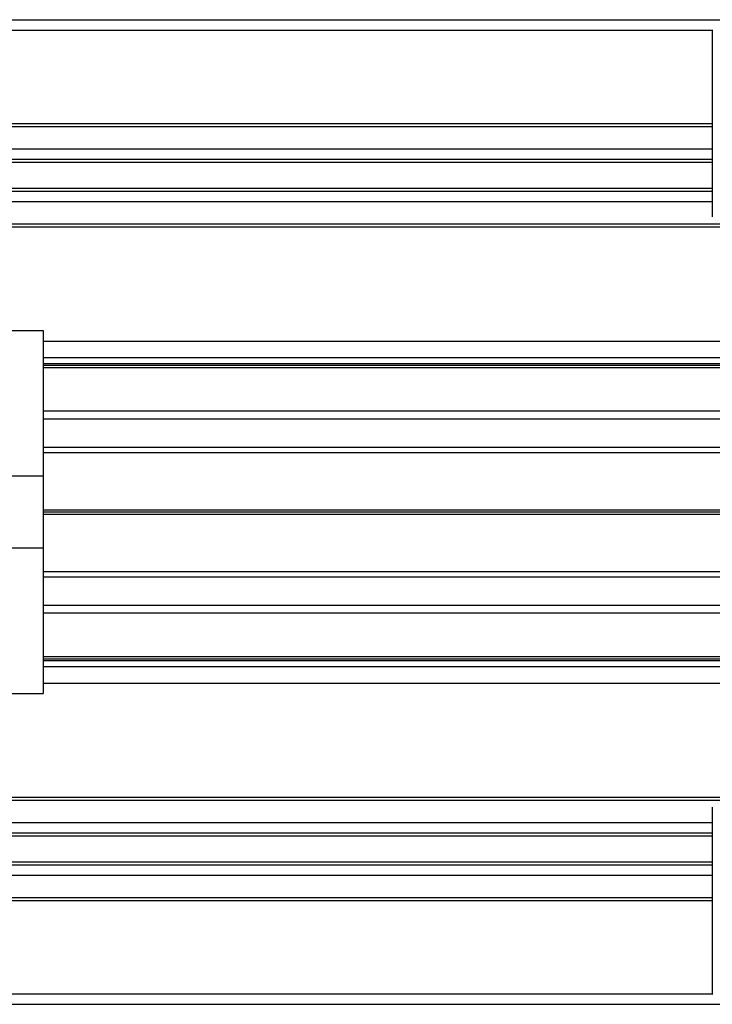
# Model space of a CAD drawing. Extents: x -264 to 1708, y -15 to 1162.
# Drawn here: x 795 to 812, y 191 to 215 of the extents above; entities that cross this region are included whole.
import ezdxf

# ---------------------------------------------------------------- set-up
doc = ezdxf.new("R2010")
doc.units = 0
doc.header["$MEASUREMENT"] = 0
doc.layers.get('0').update_dxf_attribs({"lineweight": 0})

msp = doc.modelspace()

# ---------------------------------------------------------------- linework, layer by layer
at = {"color": 18, "lineweight": 25, "true_color": 0x000000}
for p, q in [((715.501, 214.768), (815.659, 214.768)), ((719.305, 214.514), (811.855, 214.514)), ((811.862, 214.517), (811.855, 214.517)), ((811.855, 214.517), (811.855, 209.946)), ((719.305, 212.232), (811.855, 212.232)), ((719.305, 212.156), (811.855, 212.156)), ((719.305, 211.611), (811.855, 211.611)), ((719.305, 211.358), (811.855, 211.358)), ((719.305, 211.281), (811.855, 211.281)), ((719.305, 210.648), (811.855, 210.648)), ((719.305, 210.571), (811.855, 210.571)), ((719.305, 210.318), (811.855, 210.318)), ((811.862, 209.946), (811.855, 209.946)), ((715.501, 209.697), (815.659, 209.697)), ((717.783, 209.773), (813.377, 209.773)), ((770.144, 207.161), (795.501, 207.161)), ((795.501, 207.161), (795.501, 203.611)), ((795.501, 206.907), (812.489, 206.907)), ((795.501, 206.502), (812.489, 206.502)), ((795.501, 206.36), (812.489, 206.36)), ((795.501, 206.312), (812.489, 206.312)), ((795.501, 206.257), (812.489, 206.257)), ((795.501, 205.195), (822.748, 205.195)), ((795.501, 205.006), (822.748, 205.006)), ((795.501, 204.308), (822.748, 204.308)), ((795.501, 204.182), (822.748, 204.182)), ((719.738, 203.611), (795.501, 203.611)), ((795.501, 203.611), (795.501, 201.836)), ((795.501, 202.774), (822.748, 202.774)), ((795.501, 202.724), (822.748, 202.724)), ((795.501, 202.674), (822.748, 202.674)), ((795.501, 201.836), (719.738, 201.836)), ((795.501, 201.836), (795.501, 198.286)), ((795.501, 201.266), (822.748, 201.266)), ((795.501, 201.139), (822.748, 201.139)), ((795.501, 200.442), (822.748, 200.442)), ((795.501, 200.253), (822.748, 200.253)), ((795.501, 199.19), (812.489, 199.19)), ((795.501, 199.135), (812.489, 199.135)), ((795.501, 199.088), (812.489, 199.088)), ((795.501, 198.946), (812.489, 198.946)), ((795.501, 198.54), (812.489, 198.54)), ((770.144, 198.286), (795.501, 198.286)), ((715.501, 195.751), (815.659, 195.751)), ((717.783, 195.675), (813.377, 195.675)), ((811.862, 195.501), (811.855, 195.501)), ((811.855, 195.501), (811.855, 190.93)), ((719.305, 195.129), (811.855, 195.129)), ((719.305, 194.876), (811.855, 194.876)), ((719.305, 194.8), (811.855, 194.8)), ((719.305, 194.166), (811.855, 194.166)), ((719.305, 194.09), (811.855, 194.09)), ((719.305, 193.836), (811.855, 193.836)), ((719.305, 193.291), (811.855, 193.291)), ((719.305, 193.215), (811.855, 193.215)), ((719.305, 190.933), (811.855, 190.933)), ((811.855, 190.93), (811.864, 190.93)), ((715.501, 190.679), (815.659, 190.679))]:
    msp.add_line(p, q, dxfattribs=at)

doc.saveas('drawing.dxf')
